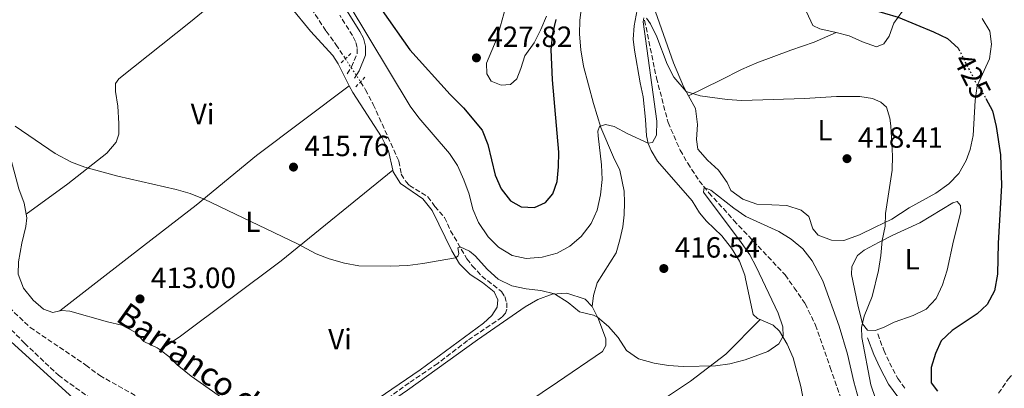
# Model space of a CAD drawing. Units: metres. Extents: x 625045 to 628530, y 4699481 to 4701856.
# Drawn here: x 627722 to 628059, y 4701301 to 4701427 of the extents above; entities that cross this region are included whole.
import ezdxf
from ezdxf.enums import TextEntityAlignment as Align

# ---------------------------------------------------------------- set-up
doc = ezdxf.new("R2010")
doc.units = ezdxf.units.M
doc.header["$MEASUREMENT"] = 0
for name, pattern in [('DGN Style 2', [1.739922, 1.043953, -0.695969]), ('DGN Style 3', [2.435891, 1.739922, -0.695969]), ('DGN Style 5', [1.217945, 0.521977, -0.695969])]:
    doc.linetypes.add(name, pattern=pattern)
for name, color, linetype, lineweight in [('Barranco lineal', 142, 'DGN Style 3', 13), ('Barranco lineal no visto', 142, 'DGN Style 5', 0), ('Camino', 7, 'DGN Style 3', 0), ('Cota de curva de nivel directora', 7, 'Continuous', 0), ('Cota de punto acotado terreno', 7, 'Continuous', 0), ('Curva de nivel directora', 30, 'Continuous', 30), ('Curva de nivel directora no vista', 30, 'DGN Style 5', 30), ('Curva de nivel intermedia', 30, 'Continuous', 0), ('Etiqueta de uso rústico', 92, 'Continuous', 0), ('Fuente-manantial-naciente', 7, 'Continuous', 0), ('Línea de cambio de uso (parcela vista)', 92, 'Continuous', 0), ('Margen derecho', 7, 'Continuous', 0), ('Pontón-alcantarilla (pasos de agua)', 1, 'DGN Style 2', 0), ('Punto acotado terreno (símbolo)', 7, 'Continuous', 0), ('Senda', 7, 'DGN Style 3', 0), ('Texto de arroyo-regatas y barrancos', 142, 'Continuous', 0)]:
    doc.layers.add(name, color=color, linetype=linetype, lineweight=lineweight)
doc.styles.add('Style-Arial', font='arial.ttf')

# ---------------------------------------------------------------- blocks, each defined once
blk = doc.blocks.new('5PATER')
at = {"layer": 'Fuente-manantial-naciente', "linetype": 'Continuous', "lineweight": 0}
h = blk.add_hatch(color=51, dxfattribs=at)
edge = h.paths.add_edge_path()
edge.add_ellipse((0, 0), major_axis=(-0.11, -0.111), ratio=0.999422, start_angle=0, end_angle=360)

msp = doc.modelspace()

# ---------------------------------------------------------------- linework, layer by layer
at = {"layer": 'Barranco lineal', "color": 142, "linetype": 'DGN Style 3', "lineweight": 13}
for points in [[(627835.88, 4701615.52, 432.86), (627822.23, 4701618.52, 432.64), (627817.43, 4701618.13, 432.53), (627813.58, 4701615.13, 431.97), (627810.45, 4701609.39, 431.64), (627808.35, 4701596.57, 430.1), (627807.21, 4701585.9, 429.1), (627806.19, 4701581.82, 428.55), (627804.31, 4701578.14, 428.22), (627795.52, 4701570.09, 427.11), (627791.7, 4701564.65, 426.34), (627787.3, 4701557.2, 425.01), (627784.86, 4701549.4, 423.35), (627784.56, 4701537.82, 422.58), (627785.39, 4701520.4, 421.36), (627787.2, 4701506.61, 419.92), (627788.54, 4701501.01, 419.81), (627792.58, 4701489.05, 419.26), (627794.7, 4701483.62, 419.15), (627810.28, 4701450.26, 418.15), (627819.1, 4701435, 417.6), (627826.75, 4701423.14, 417.05), (627830.13, 4701418.62, 417.05), (627833.36, 4701413.7, 416.94)], [(627935.96, 4701426.9, 419.69), (627940.04, 4701407.11, 418.47), (627944.04, 4701391.81, 417.59), (627948.16, 4701382.35, 416.37), (627950.74, 4701377.9, 415.38), (627954.71, 4701371.89, 414.93), (627958.01, 4701367.71, 414.82), (627962.97, 4701362.33, 414.6), (627966.55, 4701358.28, 414.05), (627984.18, 4701339.56, 412.94), (627987.27, 4701335.2, 412.5), (627991.05, 4701329.69, 412.39), (627994.53, 4701322.4, 412.39), (627999.62, 4701307.84, 411.28), (628007.98, 4701283.59, 410.29), (628015.01, 4701266.81, 409.29), (628030.98, 4701228.77, 407.75), (628037.08, 4701211.32, 406.2), (628038.86, 4701204.1, 405.65), (628042.49, 4701190.31, 403.32)], [(627838.56, 4701405.78, 416.77), (627840.32, 4701403.1, 416.72), (627842.94, 4701398.04, 416.72), (627851.71, 4701378.59, 416.11), (627852.53, 4701374.1, 416), (627854.04, 4701371.67, 416), (627855.31, 4701370.22, 415.9), (627861.68, 4701366.37, 415.9), (627864.01, 4701363.03, 415.79), (627867.4, 4701359.32, 415.79), (627869.42, 4701354.71, 415.79), (627875.05, 4701345.13, 415.37), (627876.89, 4701342.73, 415.37), (627880.2, 4701339.13, 415.16), (627886.9, 4701333.9, 414.74), (627888.04, 4701332.15, 414.74), (627888.68, 4701329.99, 414.53), (627888.74, 4701327.8, 414.21), (627888.28, 4701326.44, 414.21), (627887.05, 4701325.08, 414.21), (627875.23, 4701317.06, 413.89), (627865.06, 4701309.23, 413.37), (627855.2, 4701302.55, 413.05), (627835.91, 4701288.58, 412.63)], [(627718.07, 4701328.42, 410.18), (627725.27, 4701321.57, 410.18), (627744.38, 4701308.66, 410.18), (627749.13, 4701305.08, 410.18), (627784.7, 4701285.06, 409.41), (627793.25, 4701283.23, 409.41), (627799.05, 4701281.01, 409.29), (627806.69, 4701274.42, 409.07), (627810.54, 4701270.5, 409.07)]]:
    msp.add_polyline3d(points, dxfattribs=at)
at = {"layer": 'Barranco lineal no visto', "color": 142, "linetype": 'DGN Style 5', "lineweight": 0, "extrusion": (0.009846, -0.014997, 0.999839), "elevation": -63906.18, "flags": 128}
msp.add_lwpolyline([(627798.81, 4700983.97), (627804.01, 4700976.05)], dxfattribs=at)
at = {"layer": 'Camino', "color": 7, "linetype": 'DGN Style 3', "lineweight": 0}
for points in [[(627834.01, 4701408.56, 417.5), (627835.47, 4701410.92, 417.5), (627837.41, 4701415.49, 418.35), (627837.39, 4701417.62, 418.77), (627836.85, 4701419.68, 418.77), (627835.81, 4701421.64, 418.98), (627831.41, 4701428.62, 419.4)], [(628057.33, 4701298.99, 426.36), (628060.66, 4701303.83, 427.42), (628064.45, 4701308.12, 427.63), (628069.43, 4701310.94, 427.8), (628081, 4701316.68, 428.47), (628091.46, 4701322.2, 429.95), (628105.31, 4701329.36, 431.43), (628119.76, 4701338.04, 432.48), (628132.99, 4701345.39, 434.17), (628137.39, 4701347.77, 434.25), (628143.98, 4701351.4, 433.83), (628153.1, 4701356.63, 432.06), (628156.81, 4701359.36, 431.68), (628162.02, 4701363.9, 431.64), (628164.94, 4701367.57, 431.64), (628166.64, 4701370.74, 432.06), (628167.65, 4701374.84, 433.04), (628168.31, 4701380.08, 433.93), (628169.73, 4701386.43, 434.68)], [(628015.9, 4701319.33, 420.25), (628017.99, 4701313.75, 422.36), (628019.95, 4701309.43, 422.77), (628022.76, 4701304.11, 422.99), (628025.65, 4701300.19, 423.2)]]:
    msp.add_polyline3d(points, dxfattribs=at)
at = {"layer": 'Curva de nivel directora', "color": 30, "linetype": 'Continuous', "lineweight": 30, "elevation": 425, "flags": 128}
for points in [[(627975.15, 4701441.9), (627979.87, 4701440.6), (627985.01, 4701440.59), (627991.11, 4701439.87), (627998.59, 4701436.95), (628008.37, 4701432.58), (628013.52, 4701430.72), (628022.93, 4701427.98), (628035.07, 4701422.95), (628039.85, 4701420.67), (628043.53, 4701417.29), (628043.71, 4701416.94)], [(627845.93, 4701430.28), (627855.44, 4701416.72), (627869.3, 4701401.45), (627873.87, 4701396.91), (627880.31, 4701389.21), (627882.26, 4701384.34), (627884.78, 4701373.83), (627886.81, 4701369.13), (627889.94, 4701364.94), (627893.63, 4701362.89), (627898.18, 4701362.69), (627901.99, 4701364.39), (627904.55, 4701367.37), (627905.95, 4701371.64), (627906.5, 4701376.61), (627906.61, 4701381.72), (627904.39, 4701406.54), (627903.92, 4701416.91), (627904.54, 4701422.35), (627905.66, 4701427.21)], [(628053.01, 4701400.11), (628055.22, 4701395.85), (628056.55, 4701390.46), (628057.95, 4701380.73), (628058.4, 4701370.25), (628057.25, 4701350.52), (628057.02, 4701339.8), (628055.92, 4701334.11), (628053.47, 4701329.43), (628050.02, 4701326.29), (628041.4, 4701320.46), (628037.68, 4701316.96), (628035.72, 4701312.65), (628034.27, 4701307.86), (628034.19, 4701302.56), (628036.35, 4701299.76)]]:
    msp.add_lwpolyline(points, dxfattribs=at)
at = {"layer": 'Curva de nivel directora no vista', "color": 30, "linetype": 'DGN Style 5', "lineweight": 30, "elevation": 425, "flags": 128}
msp.add_lwpolyline([(628043.71, 4701416.94), (628050.07, 4701404.49), (628052.92, 4701400.29), (628053.01, 4701400.11)], dxfattribs=at)
at = {"layer": 'Curva de nivel intermedia', "color": 30, "linetype": 'Continuous', "lineweight": 0, "flags": 128}
for points, elevation in [([(627834.32, 4701432.83), (627855.63, 4701397.48), (627858.6, 4701393.45), (627869.04, 4701381.24), (627871.81, 4701377.08), (627874.04, 4701372.22), (627875.85, 4701367.28), (627877.11, 4701362.13), (627879.06, 4701357.53), (627882.36, 4701352.63), (627885.9, 4701349.09), (627890.5, 4701346.29), (627895.39, 4701345.18), (627900.81, 4701345.68), (627905.94, 4701347), (627910.34, 4701349.41), (627914.22, 4701352.81), (627917.6, 4701357.2), (627919.66, 4701361.75), (627920.84, 4701367.01), (627921.38, 4701372.33), (627921.21, 4701377.31), (627920, 4701387.28), (627919.98, 4701388.87), (627920.46, 4701390.43), (627922.51, 4701391.17), (627925.5, 4701390.43), (627930.19, 4701387.92), (627937.23, 4701384.73), (627938.63, 4701385.03), (627940.02, 4701387.55), (627940.14, 4701392.26), (627935.46, 4701426.36), (627935.72, 4701427.74)], 420), ([(627936.64, 4701427.62), (627937.94, 4701425.71), (627940.16, 4701421.25), (627943.73, 4701411.9), (627946, 4701407.44), (627950.23, 4701402.48), (627955, 4701400.94), (627964.28, 4701399.72), (627969.27, 4701399.39), (627990.82, 4701400.05)], 420), ([(627990.82, 4701400.05), (628001.77, 4701400.73), (628009.76, 4701400.74), (628014.17, 4701400.09), (628017.02, 4701398.83), (628018.88, 4701397.07), (628020.11, 4701393.39), (628020.43, 4701390.69), (628020.96, 4701380.46), (628020.83, 4701375.48), (628018.59, 4701360.59), (628018.42, 4701356.33), (628017.42, 4701351.43), (628016.99, 4701346.28), (628016.15, 4701341.14), (628013.96, 4701332.18), (628011.29, 4701325.39), (628010.37, 4701321.6), (628010.51, 4701318.09), (628013.54, 4701301.93), (628015.15, 4701297.2)], 420), ([(627720.12, 4701390.6), (627733.89, 4701381.24), (627739.42, 4701378.27), (627744.08, 4701376.48), (627755.34, 4701373.46), (627775.4, 4701368.91), (627780.2, 4701367.48), (627785, 4701365.58), (627816.98, 4701350.27), (627823.33, 4701346.8), (627827.8, 4701345.07), (627833.1, 4701343.56), (627838.03, 4701342.71), (627848.88, 4701342.58), (627854.77, 4701342.81), (627859.93, 4701343.52), (627871.11, 4701345.4), (627871.92, 4701345.96), (627872.27, 4701346.94), (627871.87, 4701348.9), (627872.76, 4701349.24), (627875.96, 4701347.72), (627877.87, 4701346.13), (627882.05, 4701341.44), (627885.76, 4701338.08), (627890.48, 4701335.8), (627895.39, 4701334.8), (627900.41, 4701334.29), (627905.02, 4701333.07), (627909.78, 4701330.17), (627913.59, 4701326.93), (627918.48, 4701325.73), (627919.83, 4701325.12), (627923.64, 4701321.87), (627926.94, 4701318.1), (627929.73, 4701313.67), (627933.82, 4701310.76), (627939.2, 4701309.37), (627944.13, 4701308.54), (627949.22, 4701308.19), (627960.29, 4701308.37), (627965.24, 4701309.12), (627970.42, 4701310.42), (627978.27, 4701313.32), (627982.03, 4701315.92), (627983.47, 4701318.61)], 415), ([(627983.47, 4701318.61), (627983.34, 4701321.83), (627981.82, 4701326.51), (627974.26, 4701342.37), (627972.06, 4701346.42), (627969.09, 4701350.73), (627956.21, 4701367.92), (627956.35, 4701369.57), (627958.67, 4701368.62), (627966.57, 4701362.43), (627970.68, 4701359.59), (627982.05, 4701354.49), (627986.28, 4701351.82), (627990.2, 4701348.48), (627993.41, 4701344.41), (627997.14, 4701337.55), (628002.74, 4701322.05), (628005.57, 4701312.45), (628007.73, 4701302.86), (628010.55, 4701292.61)], 415), ([(627754.99, 4701271.34), (627749.04, 4701286.28), (627746.83, 4701290.18), (627739.94, 4701297.45), (627714.94, 4701320.11)], 415)]:
    msp.add_lwpolyline(points, dxfattribs=dict(at, elevation=elevation))
at = {"layer": 'Línea de cambio de uso (parcela vista)', "color": 92, "linetype": 'Continuous', "lineweight": 0}
for points in [[(627951.03, 4701401.03, 419.88), (627949.3, 4701404.18, 420.14), (627945.92, 4701412.32, 420.14), (627939.74, 4701429.86, 420.99), (627937.61, 4701437.96, 421.41), (627936.04, 4701445.53, 421.41), (627933.22, 4701465.07, 423.31), (627929.54, 4701484.71, 425.42), (627925.91, 4701494.78, 426.26), (627921.09, 4701502.83, 426.89), (627918.4, 4701507.67, 427.95), (627917.13, 4701511.29, 428.37), (627916.68, 4701519.24, 429.21), (627917.55, 4701533.64, 429.84), (627917.32, 4701537.1, 430.27), (627916.16, 4701541.18, 430.69), (627914.94, 4701543.07, 431.69)], [(627805.29, 4701446.93, 418.08), (627780.21, 4701426.35, 416.81), (627755.74, 4701406.8, 416.6), (627754.49, 4701405.17, 416.18), (627754.54, 4701402.44, 415.97), (627755.29, 4701397.42, 415.76), (627755.74, 4701391.52, 415.13), (627755.7, 4701387.8, 415.13), (627754.72, 4701385.16, 415.13), (627751.53, 4701381.39, 415.13), (627738.25, 4701370.78, 414.91), (627723.89, 4701360.46, 413.7)], [(627805.29, 4701446.93, 418.08), (627811.87, 4701435.71, 418.08), (627814.67, 4701431.37, 417.87), (627821.45, 4701423.15, 417.45), (627829.02, 4701414.83, 417.45), (627830.88, 4701411.92, 417.24), (627833.4, 4701406.96, 417.02), (627834.7, 4701404.47, 416.7)], [(627723.89, 4701360.46, 413.7), (627723.18, 4701364.23, 413.86), (627721.38, 4701369.13, 413.86), (627719.98, 4701374.26, 413.86), (627717.31, 4701384.42, 414.49), (627715.6, 4701390.17, 414.49), (627713.54, 4701396.43, 415.34), (627710, 4701406.19, 415.76), (627707.3, 4701416.17, 415.97), (627704.33, 4701420.32, 415.76), (627700.63, 4701423.69, 415.55), (627697.39, 4701427.72, 415.34), (627694.83, 4701432.04, 415.34), (627691.76, 4701436.15, 415.13)], [(627917.98, 4701328.79, 415.36), (627918.47, 4701332.5, 415.57), (627919.75, 4701336.83, 415.57), (627926.24, 4701347.16, 416.41), (627927.51, 4701351.59, 417.46), (627928.46, 4701356.08, 417.89), (627928.93, 4701360.18, 418.1), (627929.12, 4701364.37, 418.73), (627928.97, 4701368.26, 418.73), (627927.48, 4701375.55, 418.73), (627925.32, 4701380, 419.36), (627920.94, 4701390.1, 420), (627918.48, 4701398.39, 420.84), (627915.05, 4701411.16, 421.68), (627914.09, 4701416.82, 422.1), (627913.68, 4701422.18, 422.1), (627913.8, 4701426.94, 422.74), (627914.6, 4701433.22, 422.74)], [(627902.37, 4701428.34, 426.32), (627900.37, 4701423.72, 426.53), (627898.05, 4701419.12, 426.53), (627894.93, 4701414.76, 426.74), (627893.51, 4701410.42, 426.74), (627892.16, 4701406.77, 427.17), (627889.93, 4701404.9, 427.17), (627886.83, 4701404.65, 427.17), (627883.38, 4701406.05, 427.17), (627881.85, 4701408.58, 427.17), (627881.79, 4701412.16, 427.17), (627885.36, 4701420.91, 426.95), (627888.25, 4701431.14, 426.74)], [(627933.47, 4701430.51, 423.16), (627932.34, 4701425.02, 422.74), (627932.03, 4701420.47, 422.53), (627932.46, 4701416.7, 422.53), (627934.45, 4701405.44, 422.11), (627935.5, 4701400.71, 421.47), (627936.24, 4701392.89, 421.05), (627936.59, 4701387.31, 420.21), (627937.24, 4701384.69, 420), (627938.23, 4701382.3, 420), (627940.35, 4701378.63, 419.79), (627952.3, 4701365.03, 418.31), (627954.8, 4701360.89, 417.68), (627957.24, 4701357.98, 417.68), (627962.45, 4701352.93, 417.68), (627965.71, 4701348.75, 417.47), (627968.51, 4701344.31, 417.47), (627970.31, 4701339.52, 417.47), (627970.53, 4701338.22, 417.04), (627973.18, 4701325.97, 416.2), (627974.71, 4701324.6, 415.36), (627975.57, 4701324.24, 415.32)], [(627991.53, 4701429.79, 423.73), (627993.71, 4701425.13, 423.1), (627996.11, 4701423.99, 423.1), (628001.67, 4701422.67, 423.1)], [(628001.67, 4701422.67, 423.1), (628006.1, 4701421.62, 423.1), (628010.65, 4701419.51, 422.67), (628015.54, 4701417.77, 422.88), (628018, 4701418.8, 423.52), (628019.79, 4701421.49, 424.15), (628021.42, 4701425.87, 424.36), (628024.4, 4701430.05, 425.63)], [(628051.7, 4701427.47, 426.05), (628054.32, 4701423.19, 426.05), (628054.93, 4701418.72, 426.05), (628054.26, 4701413.68, 426.05), (628050.04, 4701404.44, 424.99), (628049.34, 4701399.44, 424.78), (628048.58, 4701387.38, 423.94), (628047.61, 4701382.57, 423.73), (628046.23, 4701378.84, 423.1), (628043.69, 4701374.41, 423.1), (628040.25, 4701370.77, 422.67), (628035.82, 4701367.65, 422.46), (628026.64, 4701362.62, 420.99), (628020.73, 4701358.74, 420.35), (628015.04, 4701355.96, 419.51), (628009.63, 4701353.28, 419.3), (628004.25, 4701351.34, 418.24), (628000.02, 4701351.52, 418.24), (627995.53, 4701353.25, 417.61), (627993.67, 4701355.41, 416.98), (627992.26, 4701359.62, 416.56), (627989.62, 4701361.74, 416.56), (627984.78, 4701363.33, 416.56), (627974.4, 4701363.8, 416.56), (627969.69, 4701365.59, 416.56), (627965.55, 4701368.54, 417.19), (627964.27, 4701371.23, 417.4), (627961.36, 4701375.49, 418.24), (627957.59, 4701378.93, 418.46), (627954.22, 4701382.67, 418.46), (627953.71, 4701386.01, 418.46), (627954.15, 4701391.17, 418.88), (627953.45, 4701396.62, 419.51), (627951.03, 4701401.03, 419.88)], [(627951.03, 4701401.03, 419.88), (627961.96, 4701406.41, 420.72), (627969.16, 4701410.01, 421.78), (627974.41, 4701412.26, 421.99), (627986.14, 4701416.69, 422.83), (627994.13, 4701419.42, 423.04), (628001.67, 4701422.67, 423.1)], [(627735.48, 4701327.21, 411.75), (627749.87, 4701338.42, 413.23), (627764.19, 4701349.55, 414.28), (627782.2, 4701363.52, 414.91), (627802.85, 4701380.48, 415.55), (627834.7, 4701404.47, 416.7)], [(627834.7, 4701404.47, 416.7), (627835.91, 4701402.15, 416.39), (627845.79, 4701386.91, 416.18), (627848.15, 4701382.15, 416.18), (627849.61, 4701375.52, 415.79)], [(627849.61, 4701375.52, 415.79), (627811.31, 4701344.39, 414.74), (627776.78, 4701318.56, 413.26), (627769.84, 4701313.85, 412.81)], [(627849.61, 4701375.52, 415.79), (627849.74, 4701374.94, 415.76), (627852.27, 4701370.9, 415.55), (627859.98, 4701365.67, 415.13), (627863.15, 4701361.71, 415.13), (627869.83, 4701347.81, 414.92), (627872.46, 4701343.42, 414.92), (627876.18, 4701339.67, 414.92), (627880.38, 4701336.93, 414.92), (627884.35, 4701333.79, 414.92), (627885.64, 4701331, 414.92), (627885.43, 4701328.57, 414.7), (627883.58, 4701325.63, 414.7), (627880.68, 4701322.99, 414.7), (627858.98, 4701307.07, 413.86), (627844.56, 4701297.16, 413.65)], [(628015.01, 4701320.48, 420.67), (628012.38, 4701320.68, 420.46), (628010.7, 4701322.75, 420.25), (628009.08, 4701329.28, 420.04), (628006.89, 4701339.75, 419.4), (628007.01, 4701342.52, 419.4), (628008.96, 4701346.29, 419.19), (628011.26, 4701348.12, 419.4), (628016.43, 4701350.76, 419.83), (628021.14, 4701353.22, 420.67), (628030.36, 4701357.44, 421.09), (628041.63, 4701364.29, 421.3), (628043.17, 4701364.73, 421.51), (628044.31, 4701363.34, 421.51), (628044.36, 4701361.22, 421.51), (628041.92, 4701351.3, 421.09), (628039.66, 4701341.21, 421.3), (628038.1, 4701336.23, 421.3), (628036, 4701331.54, 421.3), (628032.53, 4701327.83, 421.3), (628028.04, 4701325.62, 421.09), (628021.54, 4701323.4, 420.88), (628017.93, 4701321.6, 420.88), (628015.01, 4701320.48, 420.67)], [(627735.48, 4701327.21, 411.75), (627733.06, 4701326.67, 411.75), (627729.85, 4701327.79, 411.75), (627726.26, 4701330.95, 411.75), (627723.05, 4701335.06, 411.75), (627721.11, 4701339.87, 411.75), (627721.26, 4701344.03, 411.96), (627722.41, 4701350.51, 412.38), (627723.78, 4701356.22, 413.65), (627724.15, 4701359.12, 413.65), (627723.89, 4701360.46, 413.7)], [(627838.3, 4701257.72, 411.56), (627836.31, 4701259.77, 411.77), (627827.9, 4701265.45, 411.77), (627821.17, 4701271.02, 412.19), (627820.32, 4701274.02, 412.19), (627822.23, 4701277.74, 412.4), (627854.66, 4701300.06, 413.04), (627878.69, 4701317.35, 413.25), (627895.02, 4701328.6, 414.93), (627899.37, 4701331.16, 414.93), (627904.23, 4701333.03, 414.93), (627909.32, 4701333.29, 415.36), (627915.57, 4701331.24, 415.36), (627917.98, 4701328.79, 415.36)], [(627769.84, 4701313.85, 412.81), (627768.81, 4701314.61, 412.81), (627764.26, 4701316.69, 412.81), (627761.23, 4701319.99, 412.81), (627756.74, 4701322.39, 412.81), (627751.82, 4701323.49, 412.81), (627738.92, 4701327.18, 412.17), (627736.04, 4701327.33, 411.75), (627735.48, 4701327.21, 411.75)], [(627917.98, 4701328.79, 415.36), (627920.17, 4701324.45, 414.93), (627922.73, 4701317.65, 414.93), (627922.72, 4701315.34, 414.72), (627921.52, 4701313.32, 414.72), (627906.14, 4701302.84, 414.72), (627874.2, 4701281.26, 413.04), (627847.08, 4701262.9, 412.4), (627838.3, 4701257.72, 411.56)], [(627861.93, 4701237.72, 410.72), (627867.59, 4701240.42, 410.93), (627872.31, 4701242.78, 411.77), (627881.08, 4701248.14, 411.98), (627900.41, 4701262.12, 412.19), (627909.06, 4701270.09, 412.19), (627914.45, 4701275.5, 413.25), (627918.74, 4701279.86, 413.46), (627923.94, 4701284.41, 413.46), (627941.4, 4701296.33, 413.88), (627951.71, 4701303.13, 414.72), (627963.77, 4701312.36, 415.14), (627975.57, 4701324.24, 415.32)], [(627975.57, 4701324.24, 415.32), (627980.02, 4701322.35, 415.15), (627982.19, 4701320.25, 414.93), (627984.89, 4701315.79, 414.93), (627986.87, 4701311.09, 414.93), (627989.51, 4701301.35, 414.72), (627991.28, 4701292.24, 413.46), (627991.64, 4701291.4, 413.31)], [(627792.84, 4701296.14, 412.38), (627780.5, 4701304.86, 413.02), (627775.67, 4701308.73, 413.02), (627773.44, 4701311.19, 412.81), (627769.84, 4701313.85, 412.81)]]:
    msp.add_polyline3d(points, dxfattribs=at)
at = {"layer": 'Margen derecho', "color": 7, "linetype": 'Continuous', "lineweight": 0}
for points in [[(627836.47, 4701407.04, 417.5), (627838.05, 4701409.58, 417.5), (627840.3, 4701414.92, 418.35), (627840.28, 4701418, 418.77), (627839.56, 4701420.74, 418.77), (627838.32, 4701423.09, 418.98), (627833.94, 4701430.03, 419.4)], [(628012.42, 4701318.02, 420.25), (628014.56, 4701312.33, 422.36), (628016.61, 4701307.8, 422.77), (628019.61, 4701302.13, 422.99), (628022.84, 4701297.75, 423.2)]]:
    msp.add_polyline3d(points, dxfattribs=at)
at = {"layer": 'Pontón-alcantarilla (pasos de agua)', "color": 1, "linetype": 'DGN Style 2', "lineweight": 0, "elevation": 417.32, "flags": 128}
for points in [[(627831.96, 4701412.33), (627835.29, 4701415.58)], [(627836.97, 4701404.11), (627840.39, 4701407.71)]]:
    msp.add_lwpolyline(points, dxfattribs=at)
at = {"layer": 'Senda', "color": 7, "linetype": 'DGN Style 3', "lineweight": 0}
msp.add_polyline3d([(627706.47, 4701336.92, 412.35), (627710.16, 4701329.82, 412.35), (627713.56, 4701325.93, 412.68), (627723.37, 4701316.17, 412.68), (627734.94, 4701305.16, 413.35), (627755.17, 4701290.67, 413.35), (627767.46, 4701281.48, 412.71)], dxfattribs=at)

# ---------------------------------------------------------------- block references
at = {"layer": 'Punto acotado terreno (símbolo)', "color": 7, "linetype": 'Continuous', "lineweight": 0, "xscale": 10, "yscale": 10, "zscale": 10}
for p in [(627878.3, 4701414.01, 427.82), (628005.37, 4701379.45, 418.41), (627815.57, 4701376.56, 415.76), (627942.56, 4701341.77, 416.54), (627762.94, 4701331.34, 413)]:
    msp.add_blockref('5PATER', p, dxfattribs=at)

# ---------------------------------------------------------------- texts
at = {"layer": 'Cota de curva de nivel directora', "color": 7, "linetype": 'Continuous', "lineweight": 0, "style": 'Style-Arial'}
msp.add_text('425', height=7, rotation=297.0572, dxfattribs=at).set_placement((628048.39, 4701407.78, 425), align=Align.MIDDLE_CENTER)
at = {"layer": 'Cota de punto acotado terreno', "color": 7, "linetype": 'Continuous', "lineweight": 0, "style": 'Style-Arial'}
for s, p in [('427.82', (627882.05, 4701417.76, 427.82)), ('418.41', (628009.12, 4701383.2, 418.41)), ('415.76', (627819.32, 4701380.31, 415.76)), ('416.54', (627946.31, 4701345.52, 416.54)), ('413.00', (627766.69, 4701335.09, 413))]:
    msp.add_text(s, height=7, dxfattribs=at).set_placement(p)
at = {"layer": 'Etiqueta de uso rústico', "color": 92, "linetype": 'Continuous', "lineweight": 0, "style": 'Style-Arial'}
for s, p in [('Vi', (627784.39, 4701394.77, 415.84)), ('L', (627997.83, 4701389.21, 419.13)), ('L', (627801.64, 4701357.79, 414.99)), ('L', (628027.74, 4701344.94, 420.59)), ('Vi', (627831.53, 4701317.55, 414.03))]:
    msp.add_text(s, height=7, dxfattribs=at).set_placement(p, align=Align.MIDDLE_CENTER)
at = {"layer": 'Texto de arroyo-regatas y barrancos', "color": 142, "linetype": 'Continuous', "lineweight": 0, "style": 'Style-Arial'}
msp.add_text('Barranco de Dorrondiaga', height=8, rotation=324.613, dxfattribs=at).set_placement((627754.25, 4701324.09, 412.83))

doc.saveas('drawing.dxf')
